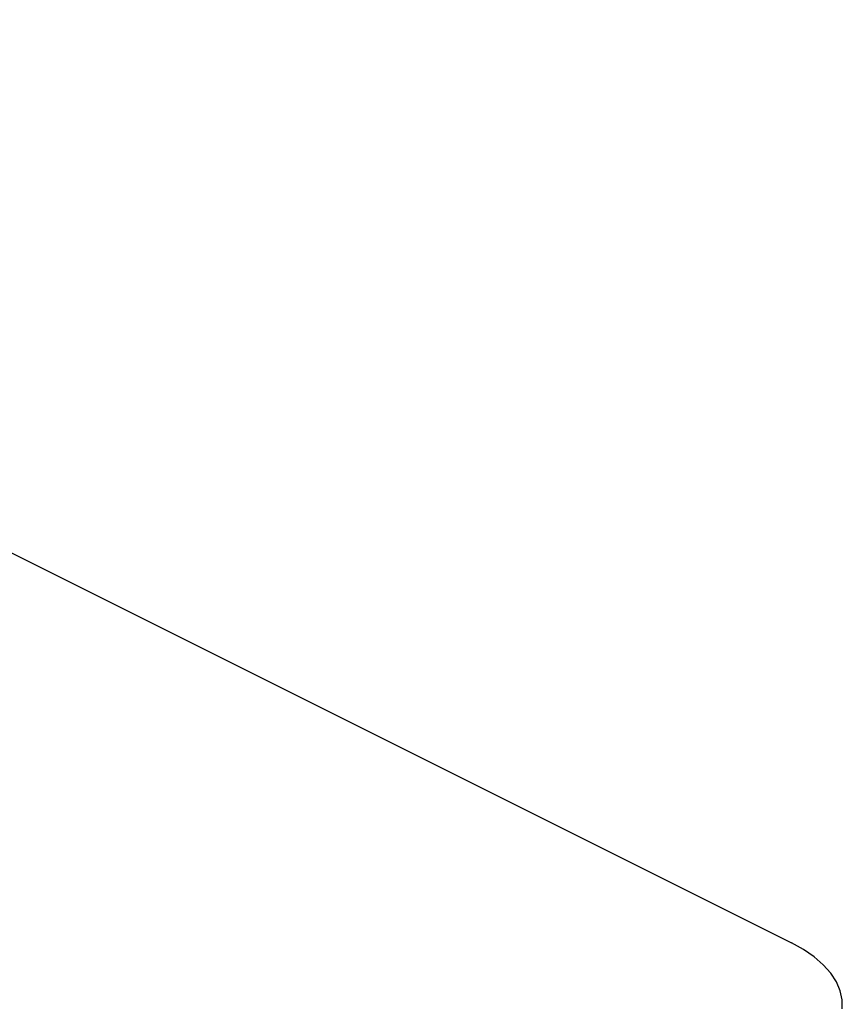
# Model space of a CAD drawing. Units: millimetres. Extents: x 0 to 113, y 0 to 239.
# Drawn here: x 71 to 73, y 219 to 221 of the extents above; entities that cross this region are included whole.
import ezdxf

# ---------------------------------------------------------------- set-up
doc = ezdxf.new("R2010")
doc.units = ezdxf.units.MM
doc.header["$LTSCALE"] = 16.335
doc.layers.add('RACCORDO', color=7, linetype='CONTINUOUS')

msp = doc.modelspace()

# ---------------------------------------------------------------- linework, layer by layer
at = {"layer": 'RACCORDO', "color": 7, "linetype": 'CONTINUOUS'}
for p, q in [((64.2295, 223.6473), (72.9976, 219.2633)), ((73.0259, 219.2475), (72.9976, 219.2633)), ((73.0504, 219.2307), (73.0259, 219.2475)), ((73.071, 219.2128), (73.0504, 219.2307)), ((73.088, 219.1937), (73.071, 219.2128)), ((73.1011, 219.1736), (73.088, 219.1937)), ((73.1099, 219.1531), (73.1011, 219.1736)), ((73.1142, 219.1324), (73.1099, 219.1531)), ((73.1148, 219.1219), (73.1142, 219.1324)), ((73.1142, 219.1114), (73.1148, 219.1219))]:
    msp.add_line(p, q, dxfattribs=at)

doc.saveas('drawing.dxf')
